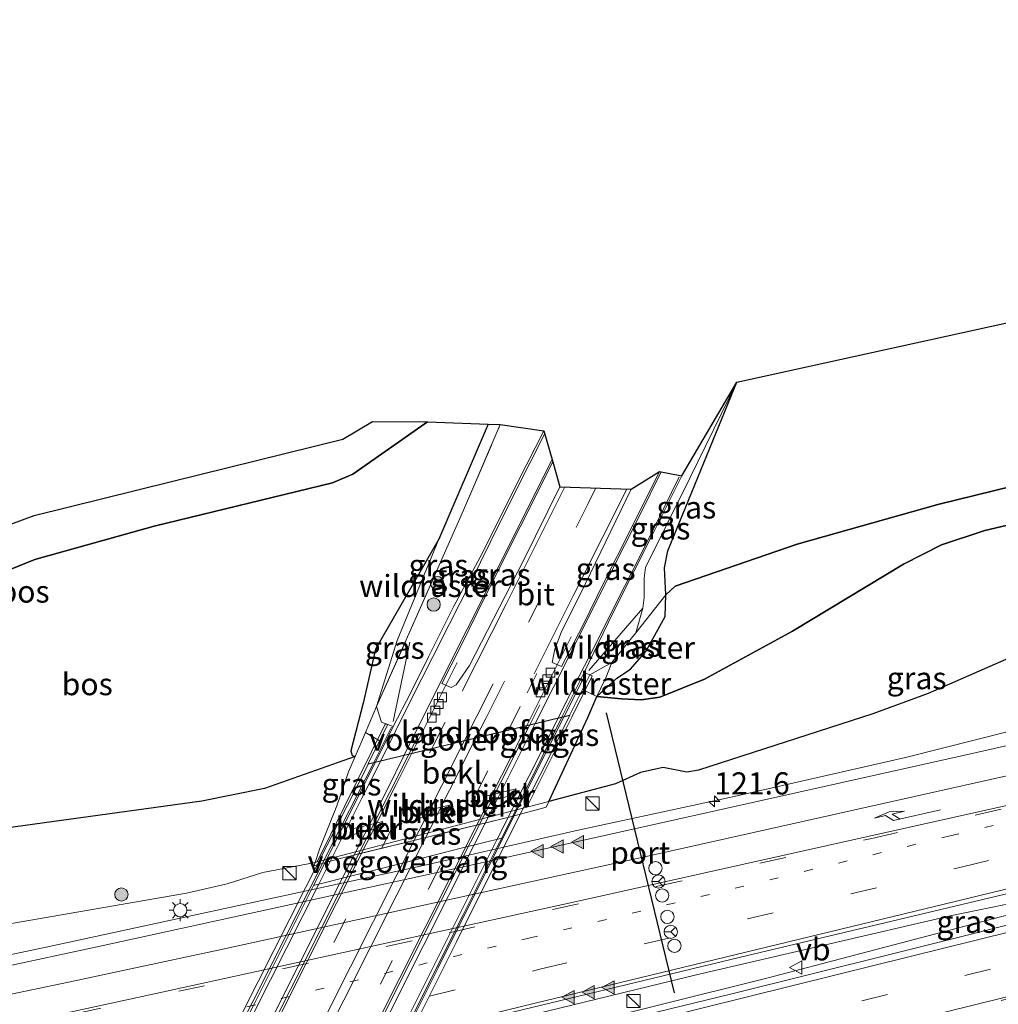
# Model space of a CAD drawing. Units: metres. Extents: x 180000 to 190010, y 443748 to 449069.
# Drawn here: x 185231 to 185341, y 448787 to 448899 of the extents above; entities that cross this region are included whole.
import ezdxf
from ezdxf.enums import TextEntityAlignment as Align

# ---------------------------------------------------------------- set-up
doc = ezdxf.new("R2010")
doc.units = ezdxf.units.M
for name, pattern in [('IE-TERREINAFSCHEIDING', [10, 8, -2]), ('VW-1-3_STREEP', [4, 1, -3]), ('VW-3-9_STREEP', [12, 3, -9])]:
    doc.linetypes.add(name, pattern=pattern)
doc.layers.get('0').update_dxf_attribs({"lineweight": 25})
for name, color, linetype, lineweight in [('B-ME-AM-KILOMETR-S-B1', 7, 'Continuous', 18), ('B-ME-BV-GELEIDECONSTRUCTIE-GELEIDERAIL-L-B1', 213, 'BV-GELEIDERAIL', 18), ('B-ME-BV-GELEIDECONSTRUCTIE-GELEIDERAIL-L-B2', 213, 'BV-GELEIDERAIL', 18), ('B-ME-GR-BOOM-S-B1', 93, 'Continuous', 18), ('B-ME-GR-BOS-GV-B6', 10, 'Continuous', 25), ('B-ME-GW-KRUINLIJN-L-B1', 93, 'Continuous', 18), ('B-ME-GW-TEENLIJN-L-B1', 93, 'Continuous', 18), ('B-ME-IE-GRASLAND-GV-B6', 93, 'Continuous', 18), ('B-ME-IE-INRICHTINGSELEMENT-S-B1', 253, 'Continuous', 18), ('B-ME-IE-MEUBILAIR_WEGMEUBILAIR-LICHTMAST-S-B1', 8, 'Continuous', 18), ('B-ME-IE-TERREINAFSCHEIDING-RASTERHEKWERK-L-B1', 8, 'IE-TERREINAFSCHEIDING', 18), ('B-ME-KG-KADASTRAAL-OPNAMEDTMGRENS-L-B1', 10, 'Continuous', 25), ('B-ME-KW-LANDHOOFD-GV-B6', 173, 'Continuous', 18), ('B-ME-KW-LEUNING-L-B1', 8, 'Continuous', 18), ('B-ME-KW-LEUNING-L-B2', 8, 'Continuous', 18), ('B-ME-KW-PIJLER-GV-B6', 173, 'Continuous', 18), ('B-ME-KW-VIADUCT-GV-B7', 173, 'Continuous', 18), ('B-ME-KW-VOEGOVERGANG-L-B2', 8, 'Continuous', 18), ('B-ME-OB-BEKLEDING-GV-B6', 253, 'Continuous', 18), ('B-ME-VH-VERH_SOORT-BITUMEN-GV-B6', 8, 'IE-TERREINAFSCHEIDING-NATUURLIJK-HOUTWAL', 18), ('B-ME-VH-VERH_SOORT-BITUMEN-GV-B7', 8, 'IE-TERREINAFSCHEIDING-NATUURLIJK-HOUTWAL', 18), ('B-ME-VV-KOLK-S-B1', 8, 'Continuous', 18), ('B-ME-VW-DRIP-S-B1', 8, 'Continuous', 18), ('B-ME-VW-MARKERING-13STREEP-045-L-B1', 255, 'VW-1-3_STREEP', 18), ('B-ME-VW-MARKERING-39STREEP-015-L-B1', 255, 'VW-3-9_STREEP', 18), ('B-ME-VW-MARKERING-39STREEP-015-L-B2', 255, 'VW-3-9_STREEP', 18), ('B-ME-VW-MARKERING-PIJLRE750-S-B1', 7, 'Continuous', 18), ('B-ME-VW-MARKERING-STREEP-015-L-B1', 7, 'Continuous', 18), ('B-ME-VW-MARKERING-STREEP-015-L-B2', 7, 'Continuous', 18), ('B-ME-VW-MARKERING-VLAKMARK-S-B1', 7, 'Continuous', 18), ('B-ME-VW-MEUBILAIR_WEGMEUBILAIR-RONA-S-B1', 8, 'Continuous', 18), ('B-ME-VW-MEUBILAIR_WEGMEUBILAIR-VERKEERSBORD-S-B1', 8, 'Continuous', 18), ('B-ME-VW-PORTAAL-L-B1', 10, 'Continuous', 25)]:
    doc.layers.add(name, color=color, linetype=linetype, lineweight=lineweight)
doc.styles.add('NLCS-ISO', font='NLCS-ISO.TTF')
doc.linetypes.add('BV-GELEIDERAIL', pattern='A,10,-3,[108,NLCS.SHX,S=1,R=0,X=0,Y=0],-3', length=16)
doc.linetypes.add('IE-TERREINAFSCHEIDING-NATUURLIJK-HOUTWAL', pattern='A,7,-1.5,[67,NLCS.SHX,S=0.75,R=45,X=0,Y=0],-1.5,7,-1.5,[70,NLCS.SHX,S=0.75,R=0,X=0,Y=0],-1.5', length=20)

# ---------------------------------------------------------------- blocks, each defined once
blk = doc.blocks.new('kast')
blk.add_line((-0.75, -0.75), (0.75, 0.75))
blk.add_lwpolyline([(-0.75, 0.75), (0.75, 0.75), (0.75, -0.75), (-0.75, -0.75)], close=True)
blk = doc.blocks.new('dtb')
blk.add_circle((0, 0), 0.75)
blk = doc.blocks.new('verkeersbord')
for p, q in [((0, 0.75), (-0.75, -0.625)), ((0.75, -0.625), (0, 0.75)), ((-0.75, -0.625), (0.75, -0.625))]:
    blk.add_line(p, q)
blk = doc.blocks.new('wegwijzer')
for q in [(-0.53, -0.53), (0, 0.75), (0.53, -0.53)]:
    blk.add_line((0, 0), q)
blk.add_circle((0, 0), 0.75)
blk = doc.blocks.new('boom')
blk.add_hatch(color=256).paths.add_polyline_path([(-0.75, 0, 1), (0.75, 0, 1)])
blk.add_circle((0, 0), 0.75)
blk = doc.blocks.new('hecto')
for p, q in [((0, 0.625), (-0.625, 0)), ((0, -0.625), (0, 0.625)), ((-0.625, 0), (0.625, 0)), ((0.625, 0), (0, -0.625))]:
    blk.add_line(p, q)
blk = doc.blocks.new('kolk')
blk.add_lwpolyline([(-0.5, -0.5), (0.5, -0.5), (0.5, 0.5), (-0.5, 0.5)], close=True)
blk = doc.blocks.new('verfsymbol')
for color in [252, 253]:
    blk.add_hatch(color=color).paths.add_polyline_path([(0.75, -0.625), (0, 0.75), (-0.75, -0.625)])
blk.add_lwpolyline([(0.75, -0.625), (0, 0.75), (-0.75, -0.625)], close=True)
blk = doc.blocks.new('lantaarnpaal')
for p, q in [((0, 0.75), (0, 1.25)), ((-0.75, 0), (-1.25, 0)), ((-0.88, 0.88), (-0.53, 0.53)), ((0.53, 0.53), (0.88, 0.88)), ((0.75, 0), (1.25, 0)), ((-0.53, -0.53), (-0.88, -0.88)), ((0, -0.75), (0, -1.25)), ((0.53, -0.53), (0.88, -0.88))]:
    blk.add_line(p, q)
blk.add_circle((0, 0), 0.75)
blk = doc.blocks.new('pijlr')
for p, q in [((0, 0, 0.1), (5.45, 0, 0.1)), ((5.45, -0.75, 0.1), (4.7, 0, 0.1)), ((6.2, -0.75, 0.1), (5.45, 0, 0.1)), ((4, -0.75, 0.1), (5.45, -0.75, 0.1)), ((5.7, -1.05, 0.1), (4, -0.75, 0.1)), ((7.5, -0.75, 0.1), (5.7, -1.05, 0.1)), ((7.5, -0.75, 0.1), (6.2, -0.75, 0.1))]:
    blk.add_line(p, q)

msp = doc.modelspace()

# ---------------------------------------------------------------- linework, layer by layer
at = {"layer": 'B-ME-BV-GELEIDECONSTRUCTIE-GELEIDERAIL-L-B1'}
for points in [[(185230.9528, 448771.8417, 34.7643), (185238.5037, 448773.9458, 34.8198), (185261.4826, 448779.5649, 34.9226), (185307.3202, 448790.7314, 35.2626), (185335.8463, 448797.3541, 35.4285), (185341.7427, 448798.5648, 35.476), (185345.7364, 448799.0585, 35.4925), (185353.2312, 448800.5655, 35.5803), (185383.5242, 448808.0898, 35.8252), (185429.9284, 448819.6265, 36.2724), (185475.5662, 448830.8861, 36.6962), (185477.6426, 448831.3808, 36.7156)], [(185209.2289, 448789.03, 33.4901), (185222.3736, 448791.4387, 34.0053), (185233.5173, 448793.7778, 34.3795), (185275.8066, 448802.9187, 34.6805), (185293.6365, 448807.0061, 34.7865), (185311.255, 448810.7892, 34.9362), (185330.6204, 448815.1974, 35.0991), (185346.5883, 448819.2341, 35.2235), (185357.3046, 448822.3211, 35.2708), (185367.8881, 448825.4676, 35.3143), (185378.9411, 448828.883, 35.3069)], [(185287.8153, 448818.8112, 40.4651), (185287.9778, 448819.1341, 40.4625), (185292.8523, 448828.8637, 39.6755)], [(185274.8488, 448815.6898, 40.5092), (185276.437, 448818.8559, 40.4192), (185279.9421, 448825.9448, 39.7868)], [(185214.8903, 448766.4309, 34.6563), (185244.272, 448772.8281, 34.7762), (185290.4632, 448784.1746, 35.0808), (185315.1167, 448790.299, 35.2629), (185344.359, 448798.0081, 35.5132), (185345.8457, 448798.471, 35.5235), (185353.2312, 448800.5655, 35.5803)]]:
    msp.add_polyline3d(points, dxfattribs=at)
at = {"layer": 'B-ME-BV-GELEIDECONSTRUCTIE-GELEIDERAIL-L-B2'}
for points in [[(185248.619, 448740.8808, 40.5346), (185267.7513, 448778.9364, 40.7932), (185287.8153, 448818.8112, 40.4651)], [(185235.6788, 448737.817, 40.4463), (185256.2146, 448778.6556, 40.7761), (185273.0742, 448812.1523, 40.6098), (185274.8488, 448815.6898, 40.5092)]]:
    msp.add_polyline3d(points, dxfattribs=at)
at = {"layer": 'B-ME-GR-BOS-GV-B6'}
for points in [[(185303.542, 448833.603, 38.989), (185303.405, 448836.635, 38.713), (185303.761, 448838.554, 38.787), (185311.563, 448857.642, 38.907), (185345.157, 448865.027, 39.044), (185360.658, 448868.919, 39.007), (185389.308, 448876.053, 39.334), (185407.473, 448880.654, 39.681), (185425.461, 448885.168, 39.657), (185444.864, 448890.012, 39.465), (185463.972, 448894.773, 39.44), (185479.142, 448898.599, 39.636), (185476.22, 448876.146, 39.591), (185440.493, 448867.965, 39.257), (185421.191, 448863.855, 39.337), (185412.943, 448862.392, 39.838), (185396.921, 448859.482, 39.756), (185377.255, 448854.616, 39.162), (185357.596, 448849.525, 38.902), (185334.297, 448843.821, 39.106), (185318.382, 448839.316, 38.837), (185304.597, 448834.573, 38.789), (185303.542, 448833.603, 38.989)], [(185303.235, 448814.087, 34.387), (185300.696, 448813.5, 34.41), (185297.868, 448812.243, 33.97), (185290.3233, 448810.2522, 33.8721), (185291.844, 448813.47, 35.345), (185294.719, 448819.713, 37.968), (185295.7256, 448822.098, 38.5453), (185298.513, 448821.843, 38.27), (185300.747, 448821.73, 38.32), (185302.864, 448822.035, 38.37), (185307.926, 448824.046, 38.447), (185317.862, 448829.487, 38.833), (185330.394, 448837.073, 39.07), (185334.691, 448839.231, 39.02), (185339.585, 448840.857, 39.053), (185361.095, 448845.907, 38.753), (185372.298, 448848.756, 38.983), (185391.801, 448854.9, 39.527), (185398.739, 448857.104, 39.73), (185411.948, 448859.73, 39.747), (185417.262, 448859.897, 39.307), (185437.506, 448863.599, 39.217)], [(185276.599, 448853.138, 38.673), (185283.4585, 448852.8764, 38.8772), (185277.896, 448839.885, 39.113), (185270.726, 448827.464, 38.747), (185269.353, 448821.35, 38.74), (185267.927, 448815.948, 38.787), (185268.095, 448815.43, 38.757), (185268.427, 448815.338, 38.942), (185258.184, 448811.696, 38.687), (185251.112, 448810.288, 38.733), (185221.552, 448806.203, 39.047)], [(185226.529, 448840.498, 38.567), (185232.161, 448842.568, 38.313), (185247.694, 448846.4, 37.983), (185267.034, 448851.184, 38.263), (185270.378, 448853.191, 38.236), (185276.599, 448853.138, 38.673), (185268.186, 448847.245, 39.117), (185265.854, 448846.262, 39.103), (185245.73, 448841.358, 39.237), (185232.24, 448837.57, 39.337), (185226.898, 448835.459, 39.293)], [(185226.898, 448835.459, 39.293), (185232.24, 448837.57, 39.337), (185245.73, 448841.358, 39.237), (185265.854, 448846.262, 39.103), (185268.186, 448847.245, 39.117), (185276.599, 448853.138, 38.673)], [(185444.778, 448851.037, 34.917), (185431.593, 448847.939, 35.519), (185405.246, 448841.749, 34.507), (185375.476, 448834.055, 34.24), (185350.212, 448828.386, 34.14), (185345.447, 448827.406, 34.13), (185341.968, 448826.279, 34.15), (185333.206, 448822.433, 34.197), (185326.945, 448820.151, 34.1), (185307.236, 448813.773, 33.987), (185305.913, 448813.569, 34.053), (185303.235, 448814.087, 34.387)], [(185361.095, 448845.907, 38.753), (185339.585, 448840.857, 39.053), (185334.691, 448839.231, 39.02), (185330.394, 448837.073, 39.07), (185317.862, 448829.487, 38.833), (185307.926, 448824.046, 38.447), (185302.864, 448822.035, 38.37), (185300.747, 448821.73, 38.32), (185298.513, 448821.843, 38.27), (185295.7256, 448822.098, 38.5453), (185298.02, 448824.176, 38.417), (185299.543, 448825.187, 38.417), (185301.284, 448827.203, 38.443), (185303.465, 448831.162, 38.55), (185303.542, 448833.603, 38.989), (185304.597, 448834.573, 38.789), (185318.382, 448839.316, 38.837), (185334.297, 448843.821, 39.106), (185357.596, 448849.525, 38.902)]]:
    msp.add_polyline3d(points, dxfattribs=at)
at = {"layer": 'B-ME-GW-KRUINLIJN-L-B1'}
for p, q in [((185273.184, 448828.424, 39.467), (185277.896, 448839.885, 39.113)), ((185294.9631, 448824.5588, 39.66), (185297.435, 448825.934, 39.471)), ((185272.1351, 448818.9565, 39.55), (185271.42, 448819.207, 39.68)), ((185268.427, 448815.338, 38.942), (185258.184, 448811.696, 38.687))]:
    msp.add_line(p, q, dxfattribs=at)
for points in [[(185478.571, 448872.775, 39.463), (185477.602, 448872.477, 39.42), (185456.277, 448867.18, 39.123), (185437.506, 448863.599, 39.217), (185417.262, 448859.897, 39.307), (185411.948, 448859.73, 39.747), (185398.739, 448857.104, 39.73), (185391.801, 448854.9, 39.527), (185372.298, 448848.756, 38.983), (185361.095, 448845.907, 38.753), (185339.585, 448840.857, 39.053), (185334.691, 448839.231, 39.02), (185330.394, 448837.073, 39.07), (185317.862, 448829.487, 38.833), (185307.926, 448824.046, 38.447), (185302.864, 448822.035, 38.37), (185300.747, 448821.73, 38.32), (185298.513, 448821.843, 38.27), (185295.7256, 448822.098, 38.5453)], [(185311.563, 448857.642, 38.907), (185306.236, 448846.784, 39.183), (185301.239, 448836.683, 39.24), (185301.101, 448835.466, 39.416), (185301.076, 448833.292, 39.489), (185300.954, 448832.072, 39.397), (185300.154, 448829.303, 39.587)], [(185190.237, 448809.143, 38.433), (185207.816, 448812.879, 38.997), (185211.245, 448814.943, 39.143), (185212.92, 448817.746, 39.193), (185217.767, 448826.476, 39.337), (185222.123, 448831.803, 39.31), (185226.898, 448835.459, 39.293), (185232.24, 448837.57, 39.337), (185245.73, 448841.358, 39.237), (185265.854, 448846.262, 39.103), (185268.186, 448847.245, 39.117), (185276.599, 448853.138, 38.673)], [(185271.42, 448819.207, 39.68), (185270.859, 448820.986, 39.45), (185273.184, 448828.424, 39.467)], [(185258.184, 448811.696, 38.687), (185251.112, 448810.288, 38.733), (185221.552, 448806.203, 39.047), (185197.525, 448802.365, 38.76), (185188.224, 448800.565, 38.538)]]:
    msp.add_polyline3d(points, dxfattribs=at)
at = {"layer": 'B-ME-GW-TEENLIJN-L-B1'}
msp.add_line((185268.427, 448815.338, 38.942), (185268.095, 448815.43, 38.757), dxfattribs=at)
for points in [[(185478.267, 448859.461, 35.117), (185444.778, 448851.037, 34.917), (185431.593, 448847.939, 35.519), (185405.246, 448841.749, 34.507), (185375.476, 448834.055, 34.24), (185350.212, 448828.386, 34.14), (185345.447, 448827.406, 34.13), (185341.968, 448826.279, 34.15), (185333.206, 448822.433, 34.197), (185326.945, 448820.151, 34.1), (185307.236, 448813.773, 33.987), (185305.913, 448813.569, 34.053), (185303.235, 448814.087, 34.387), (185300.696, 448813.5, 34.41), (185297.868, 448812.243, 33.97), (185290.3233, 448810.2522, 33.8721), (185287.848, 448809.599, 33.84), (185264.122, 448803.401, 33.7), (185263.903, 448803.3588, 33.7093), (185258.014, 448802.224, 33.96), (185253.968, 448800.938, 33.713), (185249.362, 448799.874, 33.71), (185207.173, 448792.565, 33.4), (185185.502, 448788.965, 33.231)], [(185295.7256, 448822.098, 38.5453), (185298.02, 448824.176, 38.417), (185299.543, 448825.187, 38.417), (185301.284, 448827.203, 38.443), (185303.465, 448831.162, 38.55), (185303.542, 448833.603, 38.989), (185303.405, 448836.635, 38.713), (185303.761, 448838.554, 38.787), (185311.563, 448857.642, 38.907)], [(185277.896, 448839.885, 39.113), (185270.726, 448827.464, 38.747), (185269.353, 448821.35, 38.74), (185267.927, 448815.948, 38.787), (185268.095, 448815.43, 38.757)]]:
    msp.add_polyline3d(points, dxfattribs=at)
at = {"layer": 'B-ME-IE-GRASLAND-GV-B6'}
for points in [[(185294.9631, 448824.5588, 39.66), (185294.312, 448824.83, 39.75), (185297.567, 448831.53, 39.469), (185302.286, 448840.923, 39.297), (185305.366, 448847.053, 39.256), (185311.563, 448857.642, 38.907), (185306.236, 448846.784, 39.183), (185301.239, 448836.683, 39.24), (185301.101, 448835.466, 39.416), (185301.076, 448833.292, 39.489), (185300.954, 448832.072, 39.397), (185300.154, 448829.303, 39.587), (185297.435, 448825.934, 39.471), (185294.9631, 448824.5588, 39.66)], [(185303.542, 448833.603, 38.989), (185300.154, 448829.303, 39.587), (185300.954, 448832.072, 39.397), (185301.076, 448833.292, 39.489), (185301.101, 448835.466, 39.416), (185301.239, 448836.683, 39.24), (185306.236, 448846.784, 39.183), (185311.563, 448857.642, 38.907), (185303.761, 448838.554, 38.787), (185303.405, 448836.635, 38.713), (185303.542, 448833.603, 38.989)], [(185270.859, 448820.986, 39.45), (185273.184, 448828.424, 39.467), (185277.896, 448839.885, 39.113), (185283.4585, 448852.8764, 38.8772), (185284.83, 448852.849, 38.907), (185280.678, 448843.152, 39.203), (185274.202, 448828.493, 39.468), (185270.859, 448820.986, 39.45)], [(185272.7445, 448818.6968, 39.8563), (185272.1351, 448818.9565, 39.55), (185271.42, 448819.207, 39.68), (185270.859, 448820.986, 39.45), (185274.202, 448828.493, 39.468), (185280.678, 448843.152, 39.203), (185284.83, 448852.849, 38.907), (185289.77, 448852.147, 39.297), (185286.797, 448846.367, 39.354), (185282.804, 448838.336, 39.481), (185279.573, 448832.326, 39.542), (185276.731, 448826.592, 39.665), (185274.718, 448822.546, 39.791), (185272.7445, 448818.6968, 39.8563)], [(185303.235, 448814.087, 34.387), (185305.913, 448813.569, 34.053), (185307.236, 448813.773, 33.987), (185326.945, 448820.151, 34.1), (185333.206, 448822.433, 34.197), (185341.968, 448826.279, 34.15), (185345.447, 448827.406, 34.13), (185350.212, 448828.386, 34.14), (185375.476, 448834.055, 34.24), (185405.246, 448841.749, 34.507), (185431.593, 448847.939, 35.519), (185444.778, 448851.037, 34.917)], [(185279.281, 448823.127, 39.75), (185278.231, 448823.562, 39.75), (185280.28, 448827.659, 39.652), (185283.316, 448833.769, 39.587), (185287.085, 448841.29, 39.452), (185290.783, 448848.62, 39.326), (185291.562, 448845.813, 39.391), (185287.459, 448837.461, 39.546), (185281.354, 448825.603, 39.759), (185279.855, 448823.42, 39.75), (185279.281, 448823.127, 39.75)], [(185294.143, 448830.12, 39.575), (185291.748, 448825.501, 39.657), (185290.682, 448825.958, 39.669), (185290.99, 448827.463, 39.636), (185291.719, 448829.346, 39.583), (185294.444, 448834.869, 39.501), (185299.635, 448845.533, 39.358), (185302.81, 448847.55, 39.256), (185299.532, 448840.949, 39.412), (185296.559, 448835.074, 39.465), (185294.143, 448830.12, 39.575)], [(185455.433, 448843.491, 35.483), (185431.578, 448837.698, 35.283), (185393.545, 448828.827, 34.911), (185381.649, 448826.068, 34.829), (185381.788, 448825.5, 34.825), (185337.156, 448815.429, 34.527), (185304.56, 448808.154, 34.213), (185284.784, 448803.755, 34.135), (185239.603, 448793.869, 33.763), (185216.458, 448788.904, 33.612), (185185.502, 448788.965, 33.231), (185207.173, 448792.565, 33.4), (185249.362, 448799.874, 33.71), (185253.968, 448800.938, 33.713), (185258.014, 448802.224, 33.96), (185263.903, 448803.3588, 33.7093), (185263.765, 448802.952, 33.726), (185266.748, 448803.798, 33.708), (185286.15, 448808.557, 33.832), (185290.008, 448809.585, 33.949), (185290.3233, 448810.2522, 33.8721), (185297.868, 448812.243, 33.97), (185300.696, 448813.5, 34.41), (185303.235, 448814.087, 34.387)], [(185270.859, 448820.986, 39.45), (185269.609, 448818.031, 39.11), (185268.427, 448815.338, 38.942), (185268.095, 448815.43, 38.757), (185267.927, 448815.948, 38.787), (185269.353, 448821.35, 38.74), (185270.726, 448827.464, 38.747), (185277.896, 448839.885, 39.113), (185273.184, 448828.424, 39.467), (185270.859, 448820.986, 39.45)], [(185295.7256, 448822.098, 38.5453), (185296.5704, 448823.8476, 39.0047), (185296.742, 448824.203, 39.098), (185297.435, 448825.934, 39.471), (185300.154, 448829.303, 39.587), (185303.542, 448833.603, 38.989), (185303.465, 448831.162, 38.55), (185301.284, 448827.203, 38.443), (185299.543, 448825.187, 38.417), (185298.02, 448824.176, 38.417), (185295.7256, 448822.098, 38.5453)], [(185295.7256, 448822.098, 38.5453), (185294.719, 448819.713, 37.968), (185291.844, 448813.47, 35.345), (185290.3233, 448810.2522, 33.8721), (185287.848, 448809.599, 33.84), (185292.9681, 448819.8269, 38.21), (185295.2345, 448824.4549, 39.661), (185294.9631, 448824.5588, 39.66), (185297.435, 448825.934, 39.471), (185296.742, 448824.203, 39.098), (185296.5704, 448823.8476, 39.0047), (185295.7256, 448822.098, 38.5453)], [(185453.263, 448824.068, 35.728), (185433.847, 448819.279, 35.593), (185414.634, 448814.328, 35.385), (185391.127, 448808.542, 35.246), (185371.317, 448803.558, 35.038), (185349.149, 448798.023, 34.854), (185328.996, 448792.976, 34.719), (185311.013, 448788.502, 34.58), (185289.948, 448783.365, 34.417), (185275.896, 448779.777, 34.335), (185237.362, 448770.361, 34.07), (185216.917, 448765.301, 33.943), (185197.305, 448760.507, 33.788), (185240.07, 448774.913, 34.073), (185280.885, 448785.137, 34.409), (185311.834, 448792.594, 34.641), (185340.169, 448799.338, 34.813), (185359.031, 448803.857, 34.993), (185380.302, 448809.058, 35.127), (185399.542, 448813.627, 35.287), (185418.471, 448818.125, 35.458), (185439.331, 448823.258, 35.617)], [(185269.609, 448818.031, 39.11), (185270.859, 448820.986, 39.45), (185271.42, 448819.207, 39.68), (185272.1351, 448818.9565, 39.55), (185271.829, 448818.9849, 39.5), (185264.122, 448803.401, 33.7), (185263.903, 448803.3588, 33.7093), (185264.407, 448804.844, 34.387), (185266.366, 448809.742, 36.524), (185267.685, 448813.574, 38.16), (185268.427, 448815.338, 38.942), (185269.609, 448818.031, 39.11)], [(185268.427, 448815.338, 38.942), (185267.685, 448813.574, 38.16), (185266.366, 448809.742, 36.524), (185264.407, 448804.844, 34.387), (185263.903, 448803.3588, 33.7093), (185258.014, 448802.224, 33.96), (185253.968, 448800.938, 33.713), (185249.362, 448799.874, 33.71), (185207.173, 448792.565, 33.4), (185185.502, 448788.965, 33.231), (185188.224, 448800.565, 38.538), (185197.525, 448802.365, 38.76), (185221.552, 448806.203, 39.047), (185251.112, 448810.288, 38.733), (185258.184, 448811.696, 38.687), (185268.427, 448815.338, 38.942)], [(185266.748, 448803.798, 33.708), (185263.765, 448802.952, 33.726), (185263.903, 448803.3588, 33.7093), (185264.122, 448803.401, 33.7), (185287.848, 448809.599, 33.84), (185290.3233, 448810.2522, 33.8721), (185290.008, 448809.585, 33.949), (185286.15, 448808.557, 33.832), (185266.748, 448803.798, 33.708)]]:
    msp.add_polyline3d(points, dxfattribs=at)
at = {"layer": 'B-ME-IE-TERREINAFSCHEIDING-RASTERHEKWERK-L-B1'}
msp.add_line((185297.435, 448825.934, 39.471), (185300.154, 448829.303, 39.587), dxfattribs=at)
for points in [[(185300.154, 448829.303, 39.587), (185303.542, 448833.603, 38.989), (185304.597, 448834.573, 38.789), (185318.382, 448839.316, 38.837), (185334.297, 448843.821, 39.106), (185357.596, 448849.525, 38.902), (185377.255, 448854.616, 39.162), (185396.921, 448859.482, 39.756), (185412.943, 448862.392, 39.838), (185421.191, 448863.855, 39.337), (185440.493, 448867.965, 39.257), (185476.22, 448876.146, 39.591)], [(185271.1901, 448817.0769, 39.048), (185269.609, 448818.031, 39.11), (185270.859, 448820.986, 39.45), (185274.202, 448828.493, 39.468), (185280.678, 448843.152, 39.203), (185284.83, 448852.849, 38.907)], [(185294.1334, 448822.9056, 38.8933), (185295.7256, 448822.098, 38.5453), (185296.5704, 448823.8476, 39.0047), (185296.742, 448824.203, 39.098), (185297.435, 448825.934, 39.471)], [(185295.7256, 448822.098, 38.5453), (185294.719, 448819.713, 37.968), (185291.844, 448813.47, 35.345), (185290.3233, 448810.2522, 33.8721), (185290.008, 448809.585, 33.949), (185286.15, 448808.557, 33.832), (185266.748, 448803.798, 33.708), (185263.765, 448802.952, 33.726), (185263.903, 448803.3588, 33.7093), (185264.407, 448804.844, 34.387), (185266.366, 448809.742, 36.524), (185267.685, 448813.574, 38.16), (185268.427, 448815.338, 38.942), (185269.609, 448818.031, 39.11)]]:
    msp.add_polyline3d(points, dxfattribs=at)
at = {"layer": 'B-ME-KG-KADASTRAAL-OPNAMEDTMGRENS-L-B1'}
msp.add_polyline3d([(185196.976, 448838.075, 37.962), (185208.056, 448840.947, 38.125), (185222.515, 448844.647, 38.382), (185222.342, 448839.873, 38.177), (185226.529, 448840.498, 38.567), (185232.161, 448842.568, 38.313), (185247.694, 448846.4, 37.983), (185267.034, 448851.184, 38.263), (185270.378, 448853.191, 38.236), (185276.599, 448853.138, 38.673), (185283.4585, 448852.8764, 38.8772), (185284.83, 448852.849, 38.907), (185289.77, 448852.147, 39.297), (185290.783, 448848.62, 39.326), (185291.562, 448845.813, 39.391), (185299.635, 448845.533, 39.358), (185302.81, 448847.55, 39.256), (185305.366, 448847.053, 39.256), (185311.563, 448857.642, 38.907), (185345.157, 448865.027, 39.044)], dxfattribs=at)
at = {"layer": 'B-ME-KW-LANDHOOFD-GV-B6'}
msp.add_polyline3d([(185272.1351, 448818.9565, 39.55), (185272.7445, 448818.6968, 39.8563), (185270.7282, 448814.6979, 39.881), (185291.786, 448819.767, 39.758), (185294.312, 448824.83, 39.75), (185294.9631, 448824.5588, 39.66), (185292.6523, 448819.9546, 38.2101), (185269.8802, 448814.4726, 38.3301), (185272.1351, 448818.9565, 39.55)], dxfattribs=at)
at = {"layer": 'B-ME-KW-LEUNING-L-B1'}
for p, q in [((185294.838, 448825.061, 39.547), (185300.954, 448832.072, 39.397)), ((185272.714, 448819.287, 39.83), (185274.603, 448828.253, 39.59)), ((185294.305, 448824.324, 39.73), (185292.0403, 448819.8282, 39.7811)), ((185288.1562, 448818.8932, 39.7965), (185289.2974, 448821.1518, 39.768)), ((185270.5319, 448814.6506, 39.9578), (185272.555, 448818.64, 39.897)), ((185274.5226, 448815.6113, 39.8998), (185275.6793, 448817.9069, 39.8767))]:
    msp.add_line(p, q, dxfattribs=at)
at = {"layer": 'B-ME-KW-LEUNING-L-B2'}
for points in [[(185292.0403, 448819.8282, 39.7811), (185285.804, 448807.448, 39.922), (185277.809, 448791.432, 40.089), (185267.052, 448769.906, 40.073), (185258.936, 448753.898, 40), (185252.9236, 448741.9, 39.9301)], [(185248.8876, 448740.9444, 39.9507), (185267.9743, 448778.8308, 40.1388), (185281.4551, 448805.6309, 39.9638), (185288.1562, 448818.8932, 39.7965)], [(185231.3293, 448736.7872, 39.7695), (185235.927, 448745.874, 39.922), (185243.213, 448760.556, 40.02), (185248.556, 448771.044, 40.147), (185255, 448783.907, 40.208), (185260.673, 448795.182, 40.171), (185265.997, 448805.708, 40.094), (185270.5319, 448814.6506, 39.9578)], [(185235.423, 448737.7564, 39.8512), (185254.3934, 448775.5796, 40.1164), (185267.86, 448802.3876, 40.0327), (185274.5226, 448815.6113, 39.8998)]]:
    msp.add_polyline3d(points, dxfattribs=at)
at = {"layer": 'B-ME-KW-PIJLER-GV-B6'}
for points in [[(185286.231, 448810.95, 33.1), (185282.804, 448810.088, 33.11), (185283.165, 448810.833, 33.1), (185286.615, 448811.651, 33.1), (185286.231, 448810.95, 33.1)], [(185278.692, 448809.114, 33.1), (185275.265, 448808.252, 33.11), (185275.626, 448808.997, 33.1), (185279.076, 448809.815, 33.1), (185278.692, 448809.114, 33.1)], [(185271.188, 448807.267, 33.1), (185267.761, 448806.405, 33.09), (185268.122, 448807.15, 33.1), (185271.572, 448807.968, 33.1), (185271.188, 448807.267, 33.1)]]:
    msp.add_polyline3d(points, dxfattribs=at)
at = {"layer": 'B-ME-KW-VIADUCT-GV-B7'}
msp.add_polyline3d([(185262.871, 448800.548, 40.04), (185269.9388, 448814.5078, 39.8856), (185270.7282, 448814.6979, 39.881), (185291.786, 448819.767, 39.758), (185292.6907, 448819.9848, 39.7527), (185291.045, 448816.589, 39.775), (185285.802, 448806.254, 39.889), (185279.9, 448794.366, 40.036), (185273.181, 448780.972, 39.963), (185264.275, 448763.357, 39.959), (185256.437, 448747.595, 39.902), (185253.5207, 448742.0413, 39.9068), (185252.6942, 448741.8457, 39.9), (185231.6101, 448736.8537, 39.727), (185230.8216, 448736.667, 39.7205), (185248.464, 448772.072, 40.159), (185262.871, 448800.548, 40.04)], dxfattribs=at)
at = {"layer": 'B-ME-KW-VOEGOVERGANG-L-B2'}
msp.add_line((185269.9388, 448814.5078, 39.8856), (185292.6907, 448819.9848, 39.7527), dxfattribs=at)
msp.add_polyline3d([(185263.707, 448800.746, 40.193), (185267.8892, 448801.7826, 39.9867), (185274.3668, 448803.424, 40.063), (185280.7099, 448805.0313, 39.9351), (185284.992, 448806.095, 40.057)], dxfattribs=at)
at = {"layer": 'B-ME-OB-BEKLEDING-GV-B6'}
for points in [[(185272.1351, 448818.9565, 39.55), (185269.8802, 448814.4726, 38.3301), (185292.6523, 448819.9546, 38.2101), (185294.9631, 448824.5588, 39.66), (185295.2345, 448824.4549, 39.661), (185292.9681, 448819.8269, 38.21), (185287.848, 448809.599, 33.84), (185264.122, 448803.401, 33.7), (185271.829, 448818.9849, 39.5), (185272.1351, 448818.9565, 39.55)], [(185286.231, 448810.95, 33.1), (185286.615, 448811.651, 33.1), (185283.165, 448810.833, 33.1), (185282.804, 448810.088, 33.11), (185286.231, 448810.95, 33.1)], [(185275.265, 448808.252, 33.11), (185278.692, 448809.114, 33.1), (185279.076, 448809.815, 33.1), (185275.626, 448808.997, 33.1), (185275.265, 448808.252, 33.11)], [(185268.122, 448807.15, 33.1), (185267.761, 448806.405, 33.09), (185271.188, 448807.267, 33.1), (185271.572, 448807.968, 33.1), (185268.122, 448807.15, 33.1)]]:
    msp.add_polyline3d(points, dxfattribs=at)
at = {"layer": 'B-ME-VH-VERH_SOORT-BITUMEN-GV-B6'}
for points in [[(185270.7282, 448814.6979, 39.881), (185272.7445, 448818.6968, 39.8563), (185274.718, 448822.546, 39.791), (185276.731, 448826.592, 39.665), (185279.573, 448832.326, 39.542), (185282.804, 448838.336, 39.481), (185286.797, 448846.367, 39.354), (185289.77, 448852.147, 39.297), (185290.783, 448848.62, 39.326), (185287.085, 448841.29, 39.452), (185283.316, 448833.769, 39.587), (185280.28, 448827.659, 39.652), (185278.231, 448823.562, 39.75), (185279.281, 448823.127, 39.75), (185279.855, 448823.42, 39.75), (185281.354, 448825.603, 39.759), (185287.459, 448837.461, 39.546), (185291.562, 448845.813, 39.391), (185299.635, 448845.533, 39.358), (185294.444, 448834.869, 39.501), (185291.719, 448829.346, 39.583), (185290.99, 448827.463, 39.636), (185290.682, 448825.958, 39.669), (185291.748, 448825.501, 39.657), (185294.143, 448830.12, 39.575), (185296.559, 448835.074, 39.465), (185299.532, 448840.949, 39.412), (185302.81, 448847.55, 39.256), (185305.366, 448847.053, 39.256), (185302.286, 448840.923, 39.297), (185297.567, 448831.53, 39.469), (185294.312, 448824.83, 39.75), (185291.786, 448819.767, 39.758), (185270.7282, 448814.6979, 39.881)], [(185239.603, 448793.869, 33.763), (185284.784, 448803.755, 34.135), (185304.56, 448808.154, 34.213), (185337.156, 448815.429, 34.527), (185381.788, 448825.5, 34.825), (185392.599, 448828.047, 34.952), (185413.508, 448832.802, 35.189), (185434.682, 448837.851, 35.364), (185477.977, 448848.453, 35.658), (185477.702, 448832.779, 36.046), (185461.957, 448828.921, 35.83), (185439.331, 448823.258, 35.617), (185418.471, 448818.125, 35.458), (185399.542, 448813.627, 35.287), (185380.302, 448809.058, 35.127), (185359.031, 448803.857, 34.993), (185340.169, 448799.338, 34.813), (185311.834, 448792.594, 34.641), (185280.885, 448785.137, 34.409), (185240.07, 448774.913, 34.073), (185216.458, 448788.904, 33.612), (185239.603, 448793.869, 33.763)], [(185197.305, 448760.507, 33.788), (185216.917, 448765.301, 33.943), (185237.362, 448770.361, 34.07), (185275.896, 448779.777, 34.335), (185289.948, 448783.365, 34.417), (185311.013, 448788.502, 34.58), (185328.996, 448792.976, 34.719), (185349.149, 448798.023, 34.854), (185371.317, 448803.558, 35.038), (185391.127, 448808.542, 35.246), (185414.634, 448814.328, 35.385), (185433.847, 448819.279, 35.593), (185453.263, 448824.068, 35.728)]]:
    msp.add_polyline3d(points, dxfattribs=at)
at = {"layer": 'B-ME-VH-VERH_SOORT-BITUMEN-GV-B7'}
msp.add_polyline3d([(185251.811, 448776.976, 40.224), (185257.055, 448787.409, 40.212), (185263.3369, 448800.004, 40.1941), (185263.707, 448800.746, 40.193), (185270.7282, 448814.6979, 39.881), (185291.786, 448819.767, 39.758), (185284.992, 448806.095, 40.057), (185284.4881, 448805.0948, 40.0565), (185280.665, 448797.506, 40.053), (185273.205, 448782.636, 40.151), (185265.177, 448766.687, 40.126), (185259.731, 448755.793, 40.187), (185258.6818, 448753.7136, 40.1438), (185252.6942, 448741.8457, 39.9), (185231.6101, 448736.8537, 39.727), (185237.5763, 448748.7166, 40.0196), (185238.436, 448750.426, 40.063), (185244.402, 448762.308, 40.138), (185251.811, 448776.976, 40.224)], dxfattribs=at)
at = {"layer": 'B-ME-VW-MARKERING-13STREEP-045-L-B1'}
msp.add_polyline3d([(185240.6358, 448783.2457, 33.9703), (185288.072, 448794.7835, 34.2539), (185335.6874, 448806.3491, 34.6414), (185383.3101, 448817.8849, 35.1), (185430.9101, 448829.5116, 35.52), (185477.8467, 448841.0273, 35.9393)], dxfattribs=at)
at = {"layer": 'B-ME-VW-MARKERING-39STREEP-015-L-B1'}
for points in [[(185295.6467, 448845.6713, 39.4344), (185294.761, 448843.903, 39.461), (185284.5993, 448823.6745, 39.7147)], [(185234.9307, 448777.9582, 34.018), (185241.8531, 448779.6653, 34.0597), (185289.4479, 448791.3154, 34.3448), (185337.072, 448802.8457, 34.7315), (185384.6892, 448814.4042, 35.1868), (185432.2908, 448826.0269, 35.6125), (185477.7792, 448837.1812, 36.0259)], [(185196.3001, 448755.9122, 33.7128), (185208.957, 448758.9998, 33.7689), (185255.6982, 448770.3692, 34.0415), (185302.3853, 448781.9211, 34.383), (185349.0877, 448793.4847, 34.7856), (185395.7967, 448805.0325, 35.1807), (185430.8165, 448813.7661, 35.5051), (185465.7657, 448822.6152, 35.8532), (185477.4853, 448825.5117, 35.9619)], [(185285.7461, 448818.3131, 39.7618), (185287.873, 448822.5375, 39.7238), (185288.973, 448824.7216, 39.6834)], [(185277.091, 448816.2295, 39.8736), (185277.238, 448816.5214, 39.872), (185280.3413, 448822.6551, 39.7615)], [(185225.0922, 448783.7879, 33.789), (185236.7605, 448786.2482, 33.8548), (185279.0373, 448795.3998, 34.1454), (185326.803, 448806.0735, 34.5263), (185374.5034, 448816.8028, 35.0085), (185398.51, 448822.1815, 35.2102)], [(185477.3976, 448821.616, 35.8696), (185455.073, 448816.0798, 35.6575), (185414.364, 448805.7478, 35.2696), (185367.6282, 448794.2249, 34.8641), (185326.4802, 448784.033, 34.5032), (185279.865, 448772.488, 34.1456), (185243.3718, 448763.443, 33.8892)]]:
    msp.add_polyline3d(points, dxfattribs=at)
at = {"layer": 'B-ME-VW-MARKERING-39STREEP-015-L-B2'}
for points in [[(185246.5311, 448740.3865, 39.813), (185265.883, 448778.8604, 40.1167), (185285.7461, 448818.3131, 39.7618)], [(185237.9338, 448738.3509, 39.729), (185255.2413, 448772.8572, 40.1107), (185277.091, 448816.2295, 39.8736)]]:
    msp.add_polyline3d(points, dxfattribs=at)
at = {"layer": 'B-ME-VW-MARKERING-STREEP-015-L-B1'}
for points in [[(185271.3429, 448814.8458, 39.8971), (185274.739, 448821.701, 39.816), (185277.218, 448826.605, 39.669), (185279.061, 448830.258, 39.64), (185281.5, 448835.065, 39.546), (185284.826, 448841.813, 39.452), (185288.177, 448848.463, 39.346), (185289.8561, 448851.8472, 39.327)], [(185290.6982, 448848.9154, 39.3768), (185287.121, 448841.738, 39.448), (185281.106, 448829.73, 39.628), (185278.547, 448824.641, 39.689), (185273.978, 448815.48, 39.902)], [(185303.0281, 448847.5076, 39.2411), (185300.549, 448842.508, 39.383), (185297.189, 448835.805, 39.44), (185292.918, 448827.262, 39.612), (185288.7751, 448819.0422, 39.7592)], [(185291.3732, 448819.6676, 39.7422), (185293.139, 448823.245, 39.689), (185295.504, 448827.818, 39.559), (185298.004, 448832.84, 39.452), (185300.575, 448837.838, 39.379), (185303.303, 448843.374, 39.313), (185305.066, 448846.948, 39.248)], [(185292.1347, 448845.7931, 39.4082), (185291, 448843.545, 39.448), (185285.506, 448832.558, 39.62), (185280.5402, 448822.7027, 39.8102)], [(185220.4454, 448786.5413, 33.685), (185223.0496, 448787.0897, 33.7013), (185236.0312, 448789.8258, 33.763), (185253.4733, 448793.5379, 33.8866), (185301.3368, 448804.0275, 34.2307), (185349.1517, 448814.7365, 34.6628), (185389.5824, 448823.6392, 35.0638), (185423.4412, 448831.6757, 35.3706), (185471.0496, 448843.2684, 35.8036), (185477.9157, 448844.9572, 35.8658)], [(185288.666, 448824.6481, 39.656), (185293.082, 448833.464, 39.587), (185296.427, 448840.148, 39.477), (185299.1483, 448845.5499, 39.3603)], [(185239.3112, 448775.3626, 34.1184), (185241.1579, 448775.8189, 34.1295), (185288.7601, 448787.4362, 34.3954), (185336.3785, 448798.9877, 34.7798), (185383.9962, 448810.5404, 35.2465), (185431.5979, 448822.1614, 35.6884), (185477.7141, 448833.4704, 36.1056)], [(185197.1558, 448759.8246, 33.7941), (185229.4704, 448767.6343, 33.9649), (185276.3461, 448779.1298, 34.2659), (185323.0922, 448790.7176, 34.6152), (185369.958, 448802.3154, 35.0333), (185416.8017, 448813.9142, 35.4429), (185463.6155, 448825.7484, 35.9102), (185477.5682, 448829.1958, 36.0404)], [(185280.7849, 448817.1188, 39.8703), (185282.1792, 448819.8862, 39.8509), (185284.0153, 448823.5347, 39.7843)], [(185282.082, 448817.431, 39.8623), (185283.1873, 448819.6246, 39.8467), (185285.2965, 448823.8414, 39.7732)], [(185224.7032, 448784.0184, 33.7846), (185236.6995, 448786.5581, 33.8501), (185245.2257, 448788.3695, 33.9175), (185293.0903, 448798.8539, 34.238), (185340.7307, 448809.466, 34.6565), (185388.5333, 448820.2311, 35.1255), (185401.576, 448823.1987, 35.2265)], [(185195.4556, 448752.051, 33.6281), (185207.0096, 448754.8812, 33.6764), (185235.4454, 448761.7531, 33.8508), (185279.0434, 448772.5164, 34.1438), (185325.7761, 448784.116, 34.5031), (185372.6061, 448795.7054, 34.9116), (185419.4154, 448807.2799, 35.3217), (185466.0783, 448819.088, 35.773), (185477.4037, 448821.8875, 35.8763)]]:
    msp.add_polyline3d(points, dxfattribs=at)
at = {"layer": 'B-ME-VW-MARKERING-STREEP-015-L-B2'}
for points in [[(185288.7751, 448819.0422, 39.7592), (185284.136, 448809.79, 39.922), (185281.873, 448805.35, 39.959), (185276.119, 448793.884, 40.163), (185267.997, 448777.7, 40.187), (185264.004, 448769.83, 40.192), (185259.066, 448759.981, 40.094), (185256.605, 448755.021, 40.049), (185252.837, 448747.537, 39.983), (185249.6098, 448741.1154, 39.8854)], [(185252.2394, 448741.738, 39.8939), (185254.151, 448745.579, 40.012), (185256.8, 448750.875, 40.073), (185259.164, 448755.583, 40.102), (185262.1, 448761.396, 40.126), (185268.534, 448774.248, 40.159), (185273.54, 448784.143, 40.151), (185279.218, 448795.448, 40.11), (185284.488, 448805.982, 39.951), (185288.046, 448813.077, 39.816), (185291.3732, 448819.6676, 39.7422)], [(185241.6094, 448739.2212, 39.8324), (185260.1772, 448776.2156, 40.1566), (185280.7849, 448817.1188, 39.8703)], [(185242.872, 448739.5201, 39.8343), (185261.1839, 448775.9547, 40.1578), (185282.082, 448817.431, 39.8623)], [(185271.3429, 448814.8458, 39.8971), (185269.2, 448810.603, 40.004), (185264.32, 448800.91, 40.069), (185258.88, 448790.089, 40.212), (185253.882, 448780.176, 40.269), (185246.048, 448764.604, 40.167), (185240.564, 448753.714, 40.057), (185239.016, 448750.617, 39.991), (185234.875, 448742.398, 39.918), (185232.1668, 448736.9855, 39.8692)], [(185234.7831, 448737.6049, 39.8124), (185240.575, 448749.081, 39.983), (185241.711, 448751.321, 39.975), (185246.309, 448760.445, 40.118), (185252.445, 448772.691, 40.183), (185257.609, 448782.917, 40.159), (185261.955, 448791.567, 40.151), (185267.008, 448801.603, 40.065), (185272.035, 448811.558, 39.934), (185273.9781, 448815.4802, 39.902)]]:
    msp.add_polyline3d(points, dxfattribs=at)
at = {"layer": 'B-ME-VW-PORTAAL-L-B1'}
msp.add_line((185296.816, 448820.272, 42.744), (185304.47, 448788.626, 42.707), dxfattribs=at)

# ---------------------------------------------------------------- block references
at = {"layer": 'B-ME-AM-KILOMETR-S-B1', "rotation": 90}
msp.add_blockref('hecto', (185309.0241, 448810.2511, 34.9389), dxfattribs=at)
at = {"layer": 'B-ME-GR-BOOM-S-B1', "rotation": 90}
for p in [(185277.6929, 448834.9246, 39.4669), (185277.305, 448832.496, 39.567), (185242.011, 448799.7303, 34.2077)]:
    msp.add_blockref('boom', p, dxfattribs=at)
at = {"layer": 'B-ME-IE-INRICHTINGSELEMENT-S-B1', "rotation": 90}
for p in [(185295.2416, 448810.0111, 34.1132), (185261.0056, 448802.1477, 34.9284), (185299.8995, 448787.6915, 34.517)]:
    msp.add_blockref('kast', p, dxfattribs=at)
at = {"layer": 'B-ME-IE-MEUBILAIR_WEGMEUBILAIR-LICHTMAST-S-B1', "rotation": 90}
msp.add_blockref('lantaarnpaal', (185248.668, 448797.949, 33.597), dxfattribs=at)
at = {"layer": 'B-ME-VV-KOLK-S-B1', "rotation": 90}
for p in [(185290.1403, 448824.0645, 39.6549), (185290.5146, 448824.7922, 39.6317), (185289.7713, 448823.3472, 39.6549), (185278.256, 448822.0177, 39.723), (185289.3732, 448822.5731, 39.6782), (185277.8676, 448821.2475, 39.7346), (185277.0907, 448819.7071, 39.7636), (185277.5, 448820.5187, 39.7578)]:
    msp.add_blockref('kolk', p, dxfattribs=at)
at = {"layer": 'B-ME-VW-DRIP-S-B1', "rotation": 90}
for p in [(185302.3658, 448802.6962, 41.3611), (185303.1245, 448799.6073, 41.3022), (185303.7195, 448797.195, 41.2981), (185304.5148, 448793.9186, 41.247)]:
    msp.add_blockref('dtb', p, dxfattribs=at)
at = {"layer": 'B-ME-VW-MARKERING-PIJLRE750-S-B1', "rotation": 192.8}
msp.add_blockref('pijlr', (185334.5898, 448809.2964, 34.567), dxfattribs=at)
at = {"layer": 'B-ME-VW-MARKERING-VLAKMARK-S-B1', "rotation": 90}
for p in [(185291.3097, 448805.1568, 34.0663), (185293.6136, 448805.6351, 34.0831), (185289.0414, 448804.6356, 34.0502), (185294.8279, 448788.677, 34.4522), (185297.0681, 448789.2277, 34.4696), (185292.5421, 448788.1108, 34.4299)]:
    msp.add_blockref('verfsymbol', p, dxfattribs=at)
at = {"layer": 'B-ME-VW-MEUBILAIR_WEGMEUBILAIR-RONA-S-B1', "rotation": 90}
for p in [(185302.714, 448801.1991, 44.2303), (185304.0962, 448795.5087, 43.9029)]:
    msp.add_blockref('wegwijzer', p, dxfattribs=at)
at = {"layer": 'B-ME-VW-MEUBILAIR_WEGMEUBILAIR-VERKEERSBORD-S-B1', "rotation": 90}
msp.add_blockref('verkeersbord', (185318.2694, 448791.4901, 34.6096), dxfattribs=at)

# ---------------------------------------------------------------- texts
at = {"layer": 'B-ME-AM-KILOMETR-S-B1', "ltscale": 0.2, "style": 'NLCS-ISO'}
msp.add_text('121.6', height=2.5, dxfattribs=at).set_placement((185309.0241, 448810.2511, 34.9389), align=Align.BOTTOM_LEFT)
at = {"layer": 'B-ME-GR-BOS-GV-B6', "ltscale": 0.2, "style": 'NLCS-ISO'}
for p in [(185231.01677, 448833.96517), (185238.15328, 448823.50265)]:
    msp.add_text('bos', height=2.5, dxfattribs=at).set_placement(p, align=Align.MIDDLE_CENTER)
at = {"layer": 'B-ME-IE-GRASLAND-GV-B6', "ltscale": 0.2, "style": 'NLCS-ISO'}
for p in [(185305.8585, 448843.4725), (185302.9375, 448841.1004), (185277.8445, 448836.9312), (185296.746, 448836.5255), (185280.3145, 448835.7729), (185284.8965, 448835.8735), (185272.9115, 448827.6115), (185299.6338, 448827.8505), (185331.8845, 448824.1825), (185292.6415, 448817.7665), (185268.01905, 448812.1724), (185277.04415, 448806.6021), (185337.5035, 448796.643)]:
    msp.add_text('gras', height=2.5, dxfattribs=at).set_placement(p, align=Align.MIDDLE_CENTER)
at = {"layer": 'B-ME-IE-TERREINAFSCHEIDING-RASTERHEKWERK-L-B1', "ltscale": 0.2, "style": 'NLCS-ISO'}
for p in [(185276.92774, 448834.60041), (185298.7945, 448827.6185), (185296.11106, 448823.55437), (185277.83587, 448809.78811)]:
    msp.add_text('wildraster', height=2.5, dxfattribs=at).set_placement(p, align=Align.MIDDLE_CENTER)
at = {"layer": 'B-ME-KW-LANDHOOFD-GV-B6', "ltscale": 0.2, "style": 'NLCS-ISO'}
msp.add_text('landhoofd', height=2.5, dxfattribs=at).set_placement((185281.87286, 448818.06276), align=Align.MIDDLE_CENTER)
at = {"layer": 'B-ME-KW-PIJLER-GV-B6', "ltscale": 0.2, "style": 'NLCS-ISO'}
for p in [(185284.69836, 448810.87962), (185277.15936, 448809.04362), (185269.65536, 448807.19662)]:
    msp.add_text('pijler', height=2.5, dxfattribs=at).set_placement(p, align=Align.MIDDLE_CENTER)
at = {"layer": 'B-ME-KW-VOEGOVERGANG-L-B2', "ltscale": 0.2, "style": 'NLCS-ISO'}
for p in [(185281.31475, 448817.2463), (185274.34968, 448803.41978)]:
    msp.add_text('voegovergang', height=2.5, dxfattribs=at).set_placement(p, align=Align.MIDDLE_CENTER)
at = {"layer": 'B-ME-OB-BEKLEDING-GV-B6', "ltscale": 0.2, "style": 'NLCS-ISO'}
for p in [(185279.37193, 448813.49724), (185284.69836, 448810.87962), (185277.15936, 448809.04362), (185269.65536, 448807.19662)]:
    msp.add_text('bekl', height=2.5, dxfattribs=at).set_placement(p, align=Align.MIDDLE_CENTER)
at = {"layer": 'B-ME-VH-VERH_SOORT-BITUMEN-GV-B6', "ltscale": 0.2, "style": 'NLCS-ISO'}
msp.add_text('bit', height=2.5, dxfattribs=at).set_placement((185288.83418, 448833.66328), align=Align.MIDDLE_CENTER)
at = {"layer": 'B-ME-VW-MEUBILAIR_WEGMEUBILAIR-VERKEERSBORD-S-B1', "ltscale": 0.2, "style": 'NLCS-ISO'}
msp.add_text('vb', height=2.5, dxfattribs=at).set_placement((185318.2694, 448791.4901, 34.6096), align=Align.BOTTOM_LEFT)
at = {"layer": 'B-ME-VW-PORTAAL-L-B1', "ltscale": 0.2, "style": 'NLCS-ISO'}
msp.add_text('port', height=2.5, dxfattribs=at).set_placement((185300.643, 448804.449), align=Align.MIDDLE_CENTER)

doc.saveas('drawing.dxf')
